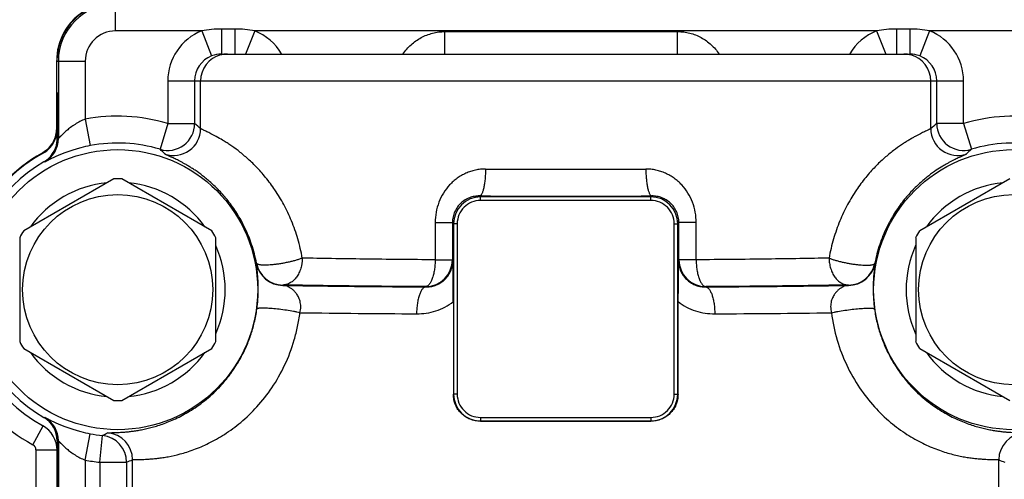
# Model space of a CAD drawing. Units: inches. Extents: x 0 to 34, y -0.1 to 22.
# Drawn here: x 8.9 to 11.1, y 16.7 to 17.7 of the extents above; entities that cross this region are included whole.
import ezdxf

# ---------------------------------------------------------------- set-up
doc = ezdxf.new("R2010")
doc.units = ezdxf.units.IN
doc.header["$LTSCALE"] = 1.87
doc.header["$MEASUREMENT"] = 0
doc.layers.get('0').update_dxf_attribs({"linetype": 'CONTINUOUS'})
for name, color, linetype in [('02___PRT_ALL_AXES', 7, 'CONTINUOUS'), ('AIR-VALVE-BODY', 7, 'CONTINUOUS'), ('GASKET', 7, 'CONTINUOUS')]:
    doc.layers.add(name, color=color, linetype=linetype)

msp = doc.modelspace()

# ---------------------------------------------------------------- linework, layer by layer
at = {"color": 7, "linetype": 'Continuous'}
for p, q in [((9.0154, 17.4976), (9.0154, 17.6491)), ((9.0154, 17.6491), (9.0159, 17.6486)), ((9.0154, 17.6491), (9.0154, 17.6491)), ((9.0154, 17.4976), (9.0154, 17.4976)), ((9.0154, 17.4976), (9.0166, 17.4969)), ((9.0087, 17.4693), (9.0066, 17.4654)), ((8.9848, 17.4435), (8.9829, 17.4425)), ((8.9829, 17.4425), (8.9829, 17.4425)), ((8.9829, 17.4425), (8.9838, 17.4419)), ((9.1427, 17.3853), (8.9418, 17.2693)), ((9.3614, 17.2693), (9.1606, 17.3853)), ((11.1427, 17.3853), (10.9418, 17.2693)), ((8.9329, 17.2539), (8.9329, 17.0219)), ((9.3704, 17.0219), (9.3704, 17.2539)), ((10.9329, 17.2539), (10.9329, 17.0219)), ((8.9418, 17.0064), (9.1427, 16.8905)), ((9.1606, 16.8905), (9.3614, 17.0064)), ((10.9418, 17.0064), (11.1427, 16.8905)), ((8.9625, 16.7918), (8.9853, 16.8336)), ((8.9692, 16.7804), (8.9692, 15.9309)), ((8.9692, 16.7804), (9.0166, 16.7804))]:
    msp.add_line(p, q, dxfattribs=at)
for points in [[(9.0562, 17.7436), (9.0504, 17.7378), (9.045, 17.7316), (9.04, 17.7251), (9.0354, 17.7184), (9.0313, 17.7113), (9.0276, 17.704), (9.0244, 17.6965), (9.0216, 17.6888), (9.0194, 17.681), (9.0176, 17.6731), (9.0164, 17.665), (9.0157, 17.6569), (9.0154, 17.6491)], [(9.0154, 17.4976), (9.0154, 17.4949), (9.015, 17.4905), (9.0144, 17.4861), (9.0134, 17.4817)], [(9.0134, 17.4817), (9.0121, 17.4775), (9.0106, 17.4733), (9.0087, 17.4693)], [(8.9954, 17.4516), (8.9921, 17.4486), (8.9885, 17.446), (8.9848, 17.4435)], [(9.0066, 17.4654), (9.0042, 17.4616), (9.0015, 17.4581), (8.9986, 17.4547), (8.9954, 17.4516)]]:
    msp.add_lwpolyline(points, dxfattribs=at)
for centre in [(9.1516, 17.1379), (11.1516, 17.1379)]:
    msp.add_circle(centre, 0.2122, dxfattribs=at)
for centre, radius, start, end in [((9.1454, 17.6491), 0.13, 90.5482, 178.1057), ((9.1451, 17.6491), 0.1297, 178.0983, 179.9944), ((8.9524, 17.4976), 0.063, 346.5005, 359.4637), ((8.9527, 17.4976), 0.0627, 359.4596, 0.0037), ((8.9525, 17.4976), 0.063, 332.8497, 346.5006), ((8.9525, 17.4976), 0.063, 312.3984, 326.0186), ((8.9524, 17.4976), 0.063, 326.0173, 332.851), ((9.1516, 17.1379), 0.3482, 118.9739, 155.2945), ((8.9524, 17.4977), 0.0631, 298.9765, 305.6528), ((8.9524, 17.4976), 0.063, 305.6534, 312.3956), ((9.1516, 17.1379), 0.2476, 87.9307, 92.0693), ((9.1516, 17.1379), 0.24, 95.7351, 144.2625), ((9.1516, 17.1379), 0.24, 35.7365, 84.2654), ((11.1516, 17.1379), 0.24, 95.7351, 144.2625), ((9.1516, 17.1379), 0.2476, 147.9307, 152.0693), ((9.1516, 17.1379), 0.2476, 27.9307, 32.0693), ((11.1516, 17.1379), 0.2476, 147.9307, 152.0693), ((9.1516, 17.1379), 0.24, 335.7346, 24.2643), ((11.1516, 17.1379), 0.24, 155.7346, 204.2643), ((9.1516, 17.1379), 0.3944, 178.5533, 241.34), ((9.1516, 17.1379), 0.2476, 207.9307, 212.0693), ((9.1516, 17.1379), 0.2476, 327.9307, 332.0693), ((11.1516, 17.1379), 0.2476, 207.9307, 212.0693), ((9.1516, 17.1379), 0.24, 215.7365, 264.2654), ((9.1516, 17.1379), 0.24, 275.7351, 324.2625), ((11.1516, 17.1379), 0.24, 215.7365, 264.2654), ((9.1516, 17.1379), 0.2476, 267.9307, 272.0693), ((8.9562, 16.7804), 0.013, 0.003, 61.3371)]:
    msp.add_arc(centre, radius, start, end, dxfattribs=at)
at = {"layer": '02___PRT_ALL_AXES', "color": 7, "linetype": 'Continuous'}
for centre in [(9.1516, 17.1379), (11.1516, 17.1379)]:
    msp.add_circle(centre, 0.3125, dxfattribs=at)
at = {"layer": 'AIR-VALVE-BODY', "color": 7, "linetype": 'Continuous'}
for p, q in [((9.1466, 17.7154), (9.1466, 17.7786)), ((9.3392, 17.7154), (9.1466, 17.7154)), ((9.3392, 17.7154), (9.3613, 17.6597)), ((9.3834, 17.7197), (9.3834, 17.6639)), ((9.4134, 17.7197), (9.3834, 17.7197)), ((9.4134, 17.7197), (9.4134, 17.6639)), ((9.4577, 17.7154), (9.4372, 17.6639)), ((10.8456, 17.7154), (9.4577, 17.7154)), ((10.8456, 17.7154), (10.866, 17.6639)), ((10.8898, 17.7197), (10.8898, 17.6639)), ((10.9198, 17.7197), (10.8898, 17.7197)), ((10.9198, 17.7197), (10.9198, 17.6639)), ((10.9641, 17.7154), (10.942, 17.6597)), ((11.1566, 17.7154), (10.9641, 17.7154)), ((9.8819, 17.6639), (9.8819, 17.7139)), ((9.8819, 17.7139), (10.4015, 17.7139)), ((10.4015, 17.6639), (10.4015, 17.7139)), ((9.3834, 17.6639), (10.9198, 17.6639)), ((9.0159, 17.5779), (9.0159, 17.6479)), ((9.0159, 17.6479), (9.0791, 17.6479)), ((9.0191, 17.6479), (9.0191, 17.4751)), ((9.0791, 17.6479), (9.0791, 17.5183)), ((9.2634, 17.6039), (9.2634, 17.5087)), ((9.2634, 17.6039), (11.0398, 17.6039)), ((9.3234, 17.6039), (9.3234, 17.5087)), ((9.3367, 17.4973), (9.3367, 17.6039)), ((10.9665, 17.4973), (10.9665, 17.6039)), ((10.9799, 17.5087), (10.9799, 17.6039)), ((11.0398, 17.5087), (11.0398, 17.6039)), ((9.0166, 17.5779), (9.0159, 17.5779)), ((9.0166, 17.5779), (9.0166, 17.4751)), ((9.0791, 17.5183), (9.0903, 17.4594)), ((9.2634, 17.5087), (9.2461, 17.4512)), ((9.2634, 17.5087), (9.3234, 17.5087)), ((11.0398, 17.5087), (10.9799, 17.5087)), ((11.0398, 17.5087), (11.0572, 17.4512)), ((9.9594, 17.3471), (9.9615, 17.345)), ((9.9615, 17.337), (9.9615, 17.345)), ((10.3418, 17.345), (9.9615, 17.345)), ((10.3438, 17.3471), (10.3418, 17.345)), ((10.3418, 17.337), (10.3418, 17.345)), ((10.3418, 17.337), (9.9615, 17.337)), ((9.8603, 17.2877), (9.8603, 17.2046)), ((9.8603, 17.2877), (9.8988, 17.2877)), ((9.8988, 17.2877), (9.8988, 17.2046)), ((9.8988, 17.2877), (9.9015, 17.285)), ((9.9015, 17.285), (9.9015, 16.9047)), ((9.9095, 17.285), (9.9015, 17.285)), ((9.9095, 17.285), (9.9095, 16.9047)), ((10.3938, 16.9047), (10.3938, 17.285)), ((10.3938, 17.285), (10.4018, 17.285)), ((10.4044, 17.2877), (10.4018, 17.285)), ((10.4018, 16.9047), (10.4018, 17.285)), ((10.4044, 17.2046), (10.4044, 17.2877)), ((10.443, 17.2877), (10.4044, 17.2877)), ((10.443, 17.2046), (10.443, 17.2877)), ((9.4612, 17.1964), (9.4615, 17.1971)), ((9.8603, 17.2046), (9.8988, 17.2046)), ((9.8988, 17.2046), (9.9001, 17.2034)), ((10.4032, 17.2034), (10.4044, 17.2046)), ((10.443, 17.2046), (10.4044, 17.2046)), ((10.8418, 17.1971), (10.8421, 17.1964)), ((9.5201, 17.1475), (9.5204, 17.1483)), ((9.8388, 17.1446), (9.8395, 17.144)), ((10.4638, 17.144), (10.4644, 17.1446)), ((10.7828, 17.1483), (10.7831, 17.1475)), ((9.9009, 17.1112), (9.9009, 16.9041)), ((10.4024, 16.9041), (10.4024, 17.1112)), ((9.9009, 16.9041), (9.9015, 16.9047)), ((9.9095, 16.9047), (9.9015, 16.9047)), ((10.3938, 16.9047), (10.4018, 16.9047)), ((10.4024, 16.9041), (10.4018, 16.9047)), ((9.9611, 16.8444), (9.9615, 16.8447)), ((9.9615, 16.8527), (9.9615, 16.8447)), ((9.9615, 16.8527), (10.3418, 16.8527)), ((9.9615, 16.8447), (10.3418, 16.8447)), ((10.3418, 16.8527), (10.3418, 16.8447)), ((10.3421, 16.8444), (10.3418, 16.8447)), ((9.0791, 16.7575), (9.0903, 16.8164)), ((9.0166, 16.8007), (9.0166, 14.4649)), ((9.0191, 16.8007), (9.0191, 13.7949)), ((9.1114, 16.7527), (9.1176, 16.8124)), ((9.0791, 16.7575), (9.0791, 13.8614)), ((9.1114, 16.7527), (9.1114, 13.9797)), ((9.1114, 16.7527), (9.1714, 16.7527)), ((9.1714, 16.7527), (9.1714, 13.9797)), ((9.1848, 16.6722), (9.1848, 16.7583)), ((11.1185, 16.6722), (11.1185, 16.7583))]:
    msp.add_line(p, q, dxfattribs=at)
for centre, radius, start, end in [((9.1466, 17.6479), 0.1307, 90, 180), ((9.1466, 17.6479), 0.1275, 90, 180), ((9.1466, 17.6479), 0.0675, 90, 180), ((9.3834, 17.6039), 0.12, 111.6282, 179.9967), ((9.4134, 17.6039), 0.12, 30.0153, 68.3694), ((10.8898, 17.6039), 0.12, 111.6306, 149.9847), ((10.9198, 17.6039), 0.12, 0.0033, 68.3718), ((9.3834, 17.6039), 0.06, 111.6155, 179.992), ((9.3967, 17.6039), 0.06, 105.0065, 180.0028), ((9.3834, 17.6039), 0.06, 89.9992, 111.6298), ((9.3967, 17.604), 0.0599, 97.4935, 105.0025), ((9.3967, 17.6039), 0.06, 90.0046, 97.5033), ((10.9065, 17.6039), 0.06, 82.4967, 89.9954), ((10.9065, 17.604), 0.0599, 74.9975, 82.5065), ((10.9198, 17.6039), 0.06, 68.3702, 90.0008), ((10.9065, 17.6039), 0.06, 359.9972, 74.9935), ((10.9199, 17.6039), 0.06, 0.008, 68.3845), ((9.1516, 17.1379), 0.3873, 73.2246, 100.7969), ((11.1516, 17.1379), 0.3873, 79.2031, 106.7754), ((9.2634, 17.5087), 0.06, 253.2444, 359.986), ((9.2767, 17.4973), 0.06, 250.826, 359.9847), ((8.9674, 17.0764), 0.56, 48.7331, 50.527), ((11.3367, 17.0754), 0.5613, 129.475, 131.2649), ((11.0265, 17.4973), 0.06, 180.0153, 289.174), ((11.0399, 17.5087), 0.06, 180.014, 286.7556), ((8.9591, 17.4751), 0.06, 299.7357, 359.9997), ((8.9565, 17.4751), 0.0602, 351.9789, 358.7586), ((9.0169, 17.0255), 0.4496, 89.7268, 90.0405), ((8.9569, 17.4751), 0.0597, 358.7653, 359.9996), ((8.9566, 17.4751), 0.06, 300.0374, 351.9728), ((9.1516, 17.1379), 0.3273, 73.2246, 100.7969), ((8.9134, 17.0959), 0.4868, 45.1001, 46.8917), ((11.3906, 17.0951), 0.4879, 133.1103, 134.8979), ((11.1516, 17.1379), 0.3273, 79.2031, 106.7754), ((9.1516, 17.1379), 0.3295, 120.0392, 239.9608), ((8.9583, 17.0441), 0.3801, 85.3994, 85.7297), ((10.1516, 60.3661), 42.9595, 269.76126, 270.23874), ((9.9615, 17.285), 0.06, 90.0002, 179.9998), ((10.1516, 66.8644), 49.5177, 269.77763, 270.22237), ((10.3418, 17.285), 0.06, 0.0002, 89.9998), ((9.9615, 17.285), 0.052, 89.997, 180.003), ((10.3418, 17.285), 0.052, 359.997, 90.003), ((9.5201, 17.2075), 0.06, 190.7088, 269.9963), ((9.5204, 17.2083), 0.06, 190.8249, 269.9963), ((9.8388, 17.2046), 0.06, 270.0216, 359.9784), ((4.7621, 17.1123), 5.1387, 359.9878, 1.016), ((15.5409, 17.1123), 5.1386, 178.9839, 180.0122), ((10.4644, 17.2046), 0.06, 180.0216, 269.9784), ((10.7828, 17.2083), 0.06, 270.0037, 349.1751), ((10.7831, 17.2075), 0.06, 270.0037, 349.2911), ((9.1344, 17.1399), 0.331, 352.1465, 359.6567), ((11.1689, 17.1399), 0.331, 180.3437, 187.8532), ((10.0444, 56.3184), 39.235, 269.29036, 269.67051), ((10.2588, 56.3183), 39.235, 270.32949, 270.70964), ((9.9615, 16.9047), 0.06, 180.0002, 269.9998), ((9.9615, 16.9047), 0.052, 179.997, 270.003), ((10.3418, 16.9047), 0.06, 270.0002, 359.9998), ((10.3418, 16.9047), 0.052, 269.997, 0.003), ((8.9583, 17.2316), 0.3801, 274.2703, 274.6006), ((8.9566, 16.8007), 0.06, 0.0018, 59.9632), ((8.9591, 16.8007), 0.06, 0.0008, 60.2657), ((9.1516, 17.1379), 0.3273, 259.2031, 264.0347), ((8.922, 17.216), 0.4485, 295.8603, 297.4903), ((9.1248, 16.7582), 0.06, 0.0061, 85.9415), ((11.1785, 16.7582), 0.06, 94.0585, 179.9939), ((9.0169, 17.2503), 0.4496, 269.9595, 270.2732), ((9.1114, 16.7527), 0.06, 0.0055, 84.0213), ((9.1516, 17.1379), 0.3873, 259.2031, 264.0347), ((8.9765, 17.242), 0.5266, 291.7115, 293.29), ((11.3264, 17.2412), 0.5258, 246.7088, 248.2898)]:
    msp.add_arc(centre, radius, start, end, dxfattribs=at)
msp.add_ellipse((10.1516, 16.8278), major_axis=(0.967, 0), ratio=0.017455, start_param=1.372483, end_param=1.76911, dxfattribs=at)
for points, knots in [([(9.3834, 17.7197), (9.376, 17.7197), (9.3611, 17.719), (9.3464, 17.7169), (9.3392, 17.7154)], [0, 0, 0, 0, 0.500004, 1, 1, 1, 1]), ([(9.4577, 17.7154), (9.4504, 17.7169), (9.4357, 17.719), (9.4208, 17.7197), (9.4134, 17.7197)], [0, 0, 0, 0, 0.499996, 1, 1, 1, 1]), ([(10.8898, 17.7197), (10.8824, 17.7197), (10.8676, 17.719), (10.8528, 17.7169), (10.8456, 17.7154)], [0, 0, 0, 0, 0.500004, 1, 1, 1, 1]), ([(10.9641, 17.7154), (10.9568, 17.7169), (10.9421, 17.719), (10.9272, 17.7197), (10.9198, 17.7197)], [0, 0, 0, 0, 0.499996, 1, 1, 1, 1]), ([(9.7883, 17.6639), (9.7909, 17.6677), (9.7966, 17.6749), (9.8063, 17.6848), (9.8171, 17.6934), (9.8288, 17.7007), (9.8414, 17.7065), (9.8546, 17.7107), (9.8681, 17.7133), (9.8773, 17.7139), (9.8819, 17.7139)], [0, 0, 0, 0, 0.125017, 0.250021, 0.37502, 0.500018, 0.625017, 0.750012, 0.875002, 1, 1, 1, 1]), ([(10.4015, 17.7139), (10.4061, 17.7139), (10.4152, 17.7133), (10.4287, 17.7108), (10.4418, 17.7066), (10.4542, 17.7008), (10.4659, 17.6935), (10.4765, 17.6849), (10.486, 17.675), (10.4915, 17.6677), (10.494, 17.6639)], [0, 0, 0, 0, 0.125, 0.249998, 0.374998, 0.499998, 0.624998, 0.749999, 0.875, 1, 1, 1, 1]), ([(9.0791, 17.5183), (9.0751, 17.5168), (9.0673, 17.5133), (9.0582, 17.5081), (9.0514, 17.5036), (9.0466, 17.5002), (9.0422, 17.4967), (9.038, 17.4933), (9.0342, 17.4899), (9.0312, 17.4872), (9.029, 17.485), (9.0275, 17.4836), (9.026, 17.4821), (9.0247, 17.4808), (9.0235, 17.4796), (9.0225, 17.4785), (9.0215, 17.4775), (9.0208, 17.4768), (9.0203, 17.4763), (9.02, 17.476), (9.0198, 17.4757), (9.0196, 17.4755), (9.0194, 17.4753), (9.0193, 17.4752), (9.0192, 17.4752), (9.0191, 17.4751), (9.0191, 17.4751), (9.0191, 17.4751), (9.0191, 17.4751)], [0, 0, 0, 0, 0.172958, 0.341007, 0.422109, 0.500749, 0.576557, 0.649086, 0.717801, 0.781971, 0.812084, 0.840687, 0.867615, 0.892696, 0.915725, 0.936467, 0.954682, 0.970132, 0.976747, 0.982582, 0.987608, 0.991799, 0.995142, 0.997625, 0.998541, 0.99924, 0.999723, 1, 1, 1, 1]), ([(9.5637, 17.2083), (9.5611, 17.2228), (9.5546, 17.2509), (9.5405, 17.291), (9.5233, 17.3274), (9.5037, 17.3599), (9.4828, 17.388), (9.4616, 17.4118), (9.4408, 17.4316), (9.4212, 17.4478), (9.4055, 17.459), (9.3939, 17.4666), (9.3839, 17.4728), (9.3744, 17.4782), (9.3657, 17.4829), (9.3601, 17.4858), (9.355, 17.4883), (9.3506, 17.4904), (9.3468, 17.4922), (9.3436, 17.4938), (9.3413, 17.4949), (9.3397, 17.4956), (9.3388, 17.4961), (9.3381, 17.4965), (9.3375, 17.4968), (9.3371, 17.4971), (9.3368, 17.4972), (9.3367, 17.4973)], [0, 0, 0, 0, 0.114965, 0.226003, 0.331663, 0.430684, 0.522119, 0.605388, 0.680249, 0.74671, 0.804936, 0.831037, 0.855167, 0.897636, 0.916033, 0.932569, 0.947267, 0.960146, 0.971221, 0.980505, 0.988013, 0.991105, 0.993756, 0.995968, 0.997743, 0.999085, 1, 1, 1, 1]), ([(10.9665, 17.4973), (10.9664, 17.4972), (10.9662, 17.4971), (10.9657, 17.4968), (10.9651, 17.4965), (10.9644, 17.4961), (10.9635, 17.4956), (10.962, 17.4949), (10.9597, 17.4938), (10.9565, 17.4922), (10.9526, 17.4904), (10.9482, 17.4883), (10.9431, 17.4858), (10.9375, 17.4829), (10.9313, 17.4796), (10.9245, 17.4758), (10.9172, 17.4715), (10.9093, 17.4666), (10.8977, 17.459), (10.8821, 17.4478), (10.8624, 17.4316), (10.8416, 17.4118), (10.8204, 17.388), (10.7996, 17.3599), (10.78, 17.3274), (10.7627, 17.291), (10.7511, 17.2579), (10.7438, 17.23), (10.7408, 17.2156), (10.7396, 17.2083)], [0, 0, 0, 0, 0.000915, 0.002257, 0.004032, 0.006244, 0.008895, 0.011986, 0.019494, 0.028778, 0.039852, 0.05273, 0.067427, 0.083963, 0.102358, 0.122638, 0.144828, 0.168956, 0.195056, 0.253279, 0.319736, 0.394593, 0.477858, 0.569289, 0.668306, 0.773963, 0.884997, 0.942103, 1, 1, 1, 1]), ([(9.0903, 17.4594), (9.0832, 17.458), (9.0726, 17.4556), (9.0589, 17.4519), (9.0493, 17.4489), (9.0402, 17.4458), (9.0318, 17.4427), (9.0241, 17.4396), (9.0171, 17.4366), (9.0108, 17.4338), (9.0053, 17.4312), (9.0011, 17.4291), (8.9983, 17.4277), (8.9964, 17.4267), (8.9947, 17.4259), (8.9933, 17.4251), (8.992, 17.4245), (8.991, 17.424), (8.9902, 17.4236), (8.9897, 17.4234), (8.9895, 17.4232), (8.9892, 17.4231), (8.989, 17.423), (8.9889, 17.423), (8.9889, 17.423), (8.9888, 17.423)], [0, 0, 0, 0, 0.201929, 0.29933, 0.392822, 0.481528, 0.56476, 0.641963, 0.712684, 0.776505, 0.833043, 0.881924, 0.903378, 0.922782, 0.940096, 0.955278, 0.968292, 0.97911, 0.987705, 0.99116, 0.994052, 0.996381, 0.998146, 0.999349, 1, 1, 1, 1]), ([(9.4615, 17.1971), (9.4588, 17.2112), (9.4518, 17.2382), (9.4366, 17.2755), (9.4187, 17.308), (9.3992, 17.3354), (9.3794, 17.3582), (9.3629, 17.3742), (9.3502, 17.3851), (9.3387, 17.3942), (9.3276, 17.4022), (9.3169, 17.4093), (9.3096, 17.4138), (9.3027, 17.4178), (9.2963, 17.4214), (9.2904, 17.4245), (9.285, 17.4273), (9.28, 17.4297), (9.2755, 17.4319), (9.2715, 17.4337), (9.268, 17.4353), (9.2649, 17.4367), (9.2624, 17.4379), (9.2606, 17.4387), (9.2594, 17.4393), (9.2587, 17.4396), (9.2581, 17.44), (9.2576, 17.4402), (9.2573, 17.4404), (9.2571, 17.4406), (9.257, 17.4407)], [0, 0, 0, 0, 0.129782, 0.251578, 0.363519, 0.464803, 0.555429, 0.635856, 0.672449, 0.706741, 0.768736, 0.796603, 0.822473, 0.846408, 0.868464, 0.888693, 0.907138, 0.923838, 0.938826, 0.952135, 0.963789, 0.973807, 0.98221, 0.989017, 0.991825, 0.994238, 0.996259, 0.997889, 0.999133, 1, 1, 1, 1]), ([(11.0462, 17.4407), (11.0461, 17.4406), (11.046, 17.4404), (11.0456, 17.4402), (11.0451, 17.44), (11.0445, 17.4396), (11.0438, 17.4393), (11.0426, 17.4387), (11.0408, 17.4379), (11.0383, 17.4367), (11.0353, 17.4353), (11.0317, 17.4337), (11.0277, 17.4319), (11.0232, 17.4297), (11.0183, 17.4273), (11.0128, 17.4245), (11.0069, 17.4214), (11.0005, 17.4178), (10.991, 17.4122), (10.978, 17.4039), (10.9645, 17.3942), (10.953, 17.3851), (10.9438, 17.3771), (10.9343, 17.3684), (10.921, 17.3549), (10.904, 17.3354), (10.8846, 17.308), (10.8666, 17.2755), (10.8515, 17.2382), (10.8444, 17.2112), (10.8418, 17.1971)], [0, 0, 0, 0, 0.000867, 0.002111, 0.003741, 0.005762, 0.008175, 0.010983, 0.017789, 0.026192, 0.03621, 0.047864, 0.061172, 0.076161, 0.09286, 0.111305, 0.131533, 0.153589, 0.177523, 0.231254, 0.293248, 0.327539, 0.364131, 0.403117, 0.444573, 0.535198, 0.636481, 0.748422, 0.870217, 1, 1, 1, 1]), ([(9.9726, 17.407), (9.9688, 17.4071), (9.9613, 17.4067), (9.9501, 17.4049), (9.9393, 17.402), (9.9288, 17.3979), (9.9187, 17.3928), (9.9093, 17.3867), (9.9005, 17.3796), (9.8897, 17.369), (9.8781, 17.3538), (9.8679, 17.3332), (9.8617, 17.3109), (9.8603, 17.2954), (9.8603, 17.2877)], [0, 0, 0, 0, 0.062126, 0.124109, 0.185945, 0.247709, 0.309463, 0.371268, 0.433189, 0.495285, 0.620032, 0.745856, 0.87264, 1, 1, 1, 1]), ([(9.9726, 17.407), (9.9726, 17.4032), (9.9724, 17.3956), (9.9717, 17.3846), (9.9706, 17.3759), (9.9696, 17.3694), (9.9687, 17.3651), (9.9678, 17.3611), (9.9668, 17.3576), (9.9657, 17.3546), (9.9645, 17.352), (9.9633, 17.35), (9.9623, 17.3486), (9.9614, 17.3478), (9.9607, 17.3474), (9.9601, 17.3472), (9.9597, 17.3471), (9.9594, 17.3471)], [0, 0, 0, 0, 0.182904, 0.359342, 0.522979, 0.598231, 0.668221, 0.732399, 0.790273, 0.841481, 0.885776, 0.923129, 0.953842, 0.966971, 0.978845, 0.989734, 1, 1, 1, 1]), ([(10.443, 17.2877), (10.443, 17.2954), (10.4416, 17.3109), (10.4353, 17.3332), (10.4251, 17.3538), (10.4136, 17.369), (10.4028, 17.3796), (10.394, 17.3867), (10.3845, 17.3928), (10.3745, 17.3979), (10.364, 17.402), (10.3531, 17.4049), (10.3419, 17.4067), (10.3344, 17.4071), (10.3306, 17.407)], [0, 0, 0, 0, 0.127359, 0.254144, 0.379968, 0.504715, 0.566811, 0.628732, 0.690537, 0.752291, 0.814054, 0.875891, 0.937874, 1, 1, 1, 1]), ([(10.3306, 17.407), (10.3306, 17.4032), (10.3308, 17.3956), (10.3316, 17.3846), (10.3326, 17.3759), (10.3336, 17.3694), (10.3345, 17.3651), (10.3354, 17.3611), (10.3365, 17.3576), (10.3376, 17.3546), (10.3387, 17.352), (10.3399, 17.35), (10.341, 17.3486), (10.3419, 17.3478), (10.3425, 17.3474), (10.3431, 17.3472), (10.3436, 17.3471), (10.3438, 17.3471)], [0, 0, 0, 0, 0.182904, 0.359343, 0.522979, 0.598231, 0.668221, 0.732399, 0.790273, 0.841481, 0.885775, 0.923128, 0.953841, 0.966971, 0.978845, 0.989734, 1, 1, 1, 1]), ([(9.9594, 17.3471), (9.9556, 17.3471), (9.948, 17.3464), (9.937, 17.3434), (9.9268, 17.3383), (9.9176, 17.3314), (9.9098, 17.3227), (9.9037, 17.3122), (9.8997, 17.3004), (9.8988, 17.2919), (9.8988, 17.2877)], [0, 0, 0, 0, 0.121615, 0.241592, 0.361181, 0.481887, 0.605342, 0.732928, 0.864998, 1, 1, 1, 1]), ([(10.4044, 17.2877), (10.4044, 17.2919), (10.4035, 17.3004), (10.3996, 17.3122), (10.3934, 17.3227), (10.3856, 17.3314), (10.3764, 17.3383), (10.3662, 17.3434), (10.3552, 17.3464), (10.3476, 17.3471), (10.3438, 17.3471)], [0, 0, 0, 0, 0.135001, 0.26707, 0.394656, 0.518111, 0.638818, 0.758408, 0.878385, 1, 1, 1, 1]), ([(9.4654, 17.1379), (9.4654, 17.1429), (9.4653, 17.152), (9.4646, 17.1629), (9.464, 17.1702), (9.4636, 17.1748), (9.4632, 17.1789), (9.4628, 17.1826), (9.4624, 17.1857), (9.462, 17.1884), (9.4617, 17.1907), (9.4615, 17.1924), (9.4614, 17.1935), (9.4613, 17.1942), (9.4612, 17.1948), (9.4612, 17.1953), (9.4612, 17.1957), (9.4611, 17.196), (9.4611, 17.1962), (9.4612, 17.1963), (9.4612, 17.1963), (9.4612, 17.1964)], [0, 0, 0, 0, 0.257057, 0.466184, 0.554835, 0.633905, 0.704069, 0.765885, 0.819815, 0.866232, 0.905441, 0.937679, 0.951242, 0.963129, 0.973353, 0.981926, 0.988861, 0.99417, 0.997869, 0.999124, 1, 1, 1, 1]), ([(9.5637, 17.2083), (9.5616, 17.2075), (9.5571, 17.2059), (9.55, 17.2036), (9.5423, 17.2015), (9.5341, 17.1995), (9.5257, 17.1977), (9.5171, 17.1961), (9.5085, 17.1947), (9.5003, 17.1937), (9.4924, 17.193), (9.4852, 17.1925), (9.4787, 17.1925), (9.4739, 17.1927), (9.4705, 17.193), (9.4683, 17.1934), (9.4664, 17.1938), (9.4648, 17.1943), (9.4635, 17.1948), (9.4625, 17.1955), (9.4618, 17.1962), (9.4615, 17.1968), (9.4615, 17.1971)], [0, 0, 0, 0, 0.06395, 0.13492, 0.211437, 0.291974, 0.374859, 0.458375, 0.540791, 0.620401, 0.695564, 0.764755, 0.8266, 0.879932, 0.903117, 0.923871, 0.942149, 0.957948, 0.971345, 0.982516, 0.991841, 1, 1, 1, 1]), ([(9.5637, 17.2083), (9.5636, 17.2073), (9.5636, 17.2054), (9.5634, 17.2025), (9.5632, 17.1996), (9.5628, 17.1967), (9.5623, 17.1939), (9.5615, 17.1901), (9.5603, 17.1855), (9.5585, 17.1803), (9.5563, 17.1752), (9.5538, 17.1705), (9.55, 17.1648), (9.5447, 17.1586), (9.5383, 17.1538), (9.5329, 17.151), (9.5288, 17.1495), (9.5246, 17.1486), (9.5218, 17.1483), (9.5204, 17.1483)], [0, 0, 0, 0, 0.035907, 0.071814, 0.10764, 0.143348, 0.178914, 0.214298, 0.284339, 0.353196, 0.420633, 0.486441, 0.550453, 0.672566, 0.787081, 0.841952, 0.895447, 0.947898, 1, 1, 1, 1]), ([(9.8603, 17.2046), (9.8072, 17.205), (9.7302, 17.2057), (9.6313, 17.2071), (9.5855, 17.2079), (9.5637, 17.2083)], [0, 0, 0, 0, 0.536642, 0.778972, 1, 1, 1, 1]), ([(9.8603, 17.2046), (9.8602, 17.2008), (9.8599, 17.1932), (9.8587, 17.1821), (9.857, 17.1734), (9.8553, 17.167), (9.8539, 17.1626), (9.8524, 17.1587), (9.8507, 17.1552), (9.8489, 17.1521), (9.8471, 17.1495), (9.8451, 17.1475), (9.8431, 17.1459), (9.841, 17.1449), (9.8395, 17.1447), (9.8388, 17.1446)], [0, 0, 0, 0, 0.172244, 0.338924, 0.494704, 0.567023, 0.634926, 0.697987, 0.755889, 0.808431, 0.855595, 0.89758, 0.934929, 0.968597, 1, 1, 1, 1]), ([(9.8395, 17.144), (9.8429, 17.144), (9.85, 17.1445), (9.8606, 17.1471), (9.8709, 17.1519), (9.8804, 17.1587), (9.8887, 17.1677), (9.8951, 17.1785), (9.8991, 17.1906), (9.9001, 17.1991), (9.9001, 17.2034)], [0, 0, 0, 0, 0.110661, 0.225211, 0.344377, 0.468441, 0.597079, 0.729405, 0.864156, 1, 1, 1, 1]), ([(10.4032, 17.2034), (10.4032, 17.1991), (10.4041, 17.1906), (10.4081, 17.1785), (10.4146, 17.1677), (10.4228, 17.1587), (10.4324, 17.1519), (10.4426, 17.1471), (10.4532, 17.1445), (10.4603, 17.144), (10.4638, 17.144)], [0, 0, 0, 0, 0.135825, 0.270569, 0.402892, 0.531536, 0.655608, 0.774782, 0.889339, 1, 1, 1, 1]), ([(10.7396, 17.2083), (10.7177, 17.2079), (10.6719, 17.2071), (10.573, 17.2057), (10.496, 17.205), (10.443, 17.2046)], [0, 0, 0, 0, 0.221029, 0.463359, 1, 1, 1, 1]), ([(10.443, 17.2046), (10.443, 17.2008), (10.4433, 17.1932), (10.4445, 17.1821), (10.4462, 17.1734), (10.4479, 17.167), (10.4493, 17.1626), (10.4508, 17.1587), (10.4525, 17.1552), (10.4543, 17.1521), (10.4562, 17.1495), (10.4581, 17.1475), (10.4602, 17.1459), (10.4623, 17.1449), (10.4637, 17.1447), (10.4644, 17.1446)], [0, 0, 0, 0, 0.172245, 0.338925, 0.494709, 0.567029, 0.634931, 0.697991, 0.755897, 0.808447, 0.855603, 0.897551, 0.934943, 0.968792, 1, 1, 1, 1]), ([(10.7396, 17.2083), (10.7396, 17.2044), (10.7402, 17.1967), (10.7427, 17.1856), (10.7467, 17.1752), (10.752, 17.1661), (10.7586, 17.1586), (10.7649, 17.1538), (10.7703, 17.151), (10.7744, 17.1495), (10.7786, 17.1486), (10.7814, 17.1483), (10.7828, 17.1483)], [0, 0, 0, 0, 0.143402, 0.284409, 0.420689, 0.550416, 0.672539, 0.787059, 0.841902, 0.895439, 0.948025, 1, 1, 1, 1]), ([(10.7396, 17.2083), (10.7416, 17.2075), (10.7449, 17.2063), (10.7494, 17.2048), (10.7531, 17.2037), (10.7569, 17.2026), (10.7622, 17.2012), (10.7691, 17.1995), (10.7776, 17.1977), (10.7862, 17.1961), (10.7947, 17.1947), (10.803, 17.1937), (10.8108, 17.193), (10.818, 17.1925), (10.8245, 17.1925), (10.8294, 17.1927), (10.8328, 17.193), (10.8349, 17.1934), (10.8368, 17.1938), (10.8384, 17.1943), (10.8397, 17.1948), (10.8409, 17.1956), (10.8416, 17.1965), (10.8418, 17.1971)], [0, 0, 0, 0, 0.063982, 0.098675, 0.134951, 0.172622, 0.211496, 0.292051, 0.374956, 0.458493, 0.540929, 0.620558, 0.695741, 0.764948, 0.826808, 0.880153, 0.903347, 0.924108, 0.942376, 0.958156, 0.97157, 0.982865, 1, 1, 1, 1]), ([(10.8421, 17.1964), (10.8421, 17.1963), (10.8421, 17.1963), (10.8421, 17.1962), (10.8421, 17.196), (10.8421, 17.1957), (10.842, 17.1953), (10.842, 17.1948), (10.8419, 17.1942), (10.8418, 17.1935), (10.8417, 17.1924), (10.8415, 17.1907), (10.8412, 17.1884), (10.8409, 17.1857), (10.8405, 17.1826), (10.8401, 17.179), (10.8396, 17.1748), (10.8392, 17.1702), (10.8386, 17.1629), (10.838, 17.152), (10.8378, 17.1429), (10.8379, 17.1379)], [0, 0, 0, 0, 0.000875, 0.002131, 0.005829, 0.011138, 0.018072, 0.026643, 0.036864, 0.048749, 0.062313, 0.094542, 0.133748, 0.180155, 0.234077, 0.295885, 0.366039, 0.44512, 0.533771, 0.742917, 1, 1, 1, 1]), ([(9.5201, 17.1475), (9.544, 17.1471), (9.5937, 17.1463), (9.7001, 17.145), (9.7827, 17.1444), (9.8395, 17.144)], [0, 0, 0, 0, 0.223906, 0.467007, 1, 1, 1, 1]), ([(9.5586, 17.1121), (9.5577, 17.1156), (9.5554, 17.1217), (9.5506, 17.1294), (9.5455, 17.1353), (9.5403, 17.1397), (9.5351, 17.1431), (9.53, 17.1455), (9.5251, 17.147), (9.5217, 17.1474), (9.5201, 17.1475)], [0, 0, 0, 0, 0.191362, 0.350395, 0.487826, 0.60972, 0.719688, 0.820146, 0.91299, 1, 1, 1, 1]), ([(9.8388, 17.1446), (9.8095, 17.1448), (9.7526, 17.1453), (9.6699, 17.1461), (9.593, 17.1471), (9.5439, 17.1479), (9.5204, 17.1483)], [0, 0, 0, 0, 0.275936, 0.536643, 0.778973, 1, 1, 1, 1]), ([(9.8395, 17.144), (9.8388, 17.144), (9.8374, 17.1437), (9.8354, 17.1427), (9.8334, 17.1412), (9.8315, 17.1391), (9.8297, 17.1365), (9.828, 17.1335), (9.8264, 17.1299), (9.8249, 17.126), (9.8235, 17.1216), (9.8219, 17.1152), (9.8203, 17.1065), (9.8191, 17.0955), (9.8188, 17.0879), (9.8188, 17.084)], [0, 0, 0, 0, 0.030456, 0.063301, 0.099998, 0.141502, 0.188347, 0.240731, 0.298601, 0.361757, 0.429851, 0.502459, 0.659006, 0.82669, 1, 1, 1, 1]), ([(10.4638, 17.144), (10.5205, 17.1444), (10.6031, 17.145), (10.7096, 17.1463), (10.7593, 17.1471), (10.7831, 17.1475)], [0, 0, 0, 0, 0.532989, 0.776092, 1, 1, 1, 1]), ([(10.4638, 17.144), (10.4645, 17.144), (10.4659, 17.1437), (10.4679, 17.1427), (10.4698, 17.1412), (10.4717, 17.1391), (10.4735, 17.1365), (10.4752, 17.1335), (10.4769, 17.1299), (10.4783, 17.126), (10.4797, 17.1216), (10.4813, 17.1152), (10.4829, 17.1065), (10.4841, 17.0955), (10.4844, 17.0879), (10.4844, 17.084)], [0, 0, 0, 0, 0.030456, 0.063301, 0.099998, 0.141503, 0.188347, 0.240731, 0.298601, 0.361757, 0.429851, 0.502459, 0.659006, 0.82669, 1, 1, 1, 1]), ([(10.7828, 17.1483), (10.7594, 17.1479), (10.7102, 17.1471), (10.6334, 17.1461), (10.5507, 17.1453), (10.4937, 17.1448), (10.4644, 17.1446)], [0, 0, 0, 0, 0.221027, 0.463357, 0.724063, 1, 1, 1, 1]), ([(10.7831, 17.1475), (10.7815, 17.1474), (10.7782, 17.147), (10.7732, 17.1455), (10.7681, 17.1431), (10.7629, 17.1397), (10.7577, 17.1353), (10.7536, 17.1306), (10.7505, 17.126), (10.7473, 17.1204), (10.7455, 17.1156), (10.7446, 17.1121)], [0, 0, 0, 0, 0.086988, 0.179808, 0.280239, 0.390181, 0.512046, 0.649463, 0.725809, 0.808617, 1, 1, 1, 1]), ([(9.5585, 17.0864), (9.5591, 17.0886), (9.5599, 17.0931), (9.5603, 17.0999), (9.5599, 17.1063), (9.5591, 17.1103), (9.5586, 17.1121)], [0, 0, 0, 0, 0.266849, 0.5304, 0.776785, 1, 1, 1, 1]), ([(9.8188, 17.084), (9.826, 17.084), (9.8406, 17.085), (9.8619, 17.0901), (9.8824, 17.0986), (9.895, 17.1066), (9.9009, 17.1112)], [0, 0, 0, 0, 0.246131, 0.49476, 0.746071, 1, 1, 1, 1]), ([(10.4024, 17.1112), (10.4083, 17.1066), (10.4208, 17.0986), (10.4413, 17.0901), (10.4627, 17.085), (10.4772, 17.084), (10.4844, 17.084)], [0, 0, 0, 0, 0.253931, 0.505246, 0.753889, 1, 1, 1, 1]), ([(10.7446, 17.1121), (10.7436, 17.1082), (10.7425, 17.0995), (10.7436, 17.0908), (10.7447, 17.0864)], [0, 0, 0, 0, 0.469692, 1, 1, 1, 1]), ([(9.129, 16.8181), (9.1291, 16.8181), (9.1292, 16.8182), (9.1294, 16.8182), (9.1299, 16.8183), (9.1307, 16.8184), (9.1316, 16.8185), (9.1327, 16.8186), (9.134, 16.8186), (9.1356, 16.8187), (9.138, 16.8187), (9.1415, 16.8188), (9.1464, 16.819), (9.152, 16.8192), (9.1584, 16.8195), (9.1657, 16.82), (9.1737, 16.8207), (9.1825, 16.8217), (9.1921, 16.8231), (9.2026, 16.8248), (9.2138, 16.8271), (9.2257, 16.83), (9.2385, 16.8336), (9.252, 16.838), (9.2662, 16.8434), (9.2811, 16.8498), (9.2965, 16.8575), (9.3126, 16.8666), (9.329, 16.8773), (9.3457, 16.8898), (9.3625, 16.9041), (9.3792, 16.9205), (9.3955, 16.9391), (9.4109, 16.96), (9.4253, 16.9831), (9.438, 17.0084), (9.4488, 17.0356), (9.4571, 17.0645), (9.4609, 17.0845), (9.4623, 17.0946)], [0, 0, 0, 0, 0.00032, 0.000737, 0.001873, 0.00342, 0.005382, 0.007762, 0.01056, 0.013777, 0.017413, 0.025945, 0.036159, 0.048058, 0.061647, 0.076936, 0.093936, 0.112667, 0.133153, 0.155426, 0.179526, 0.2055, 0.233409, 0.263323, 0.295318, 0.32949, 0.365932, 0.404755, 0.446062, 0.489961, 0.536537, 0.585851, 0.637924, 0.692709, 0.750085, 0.809844, 0.871684, 0.935222, 1, 1, 1, 1]), ([(9.1848, 16.7583), (9.1848, 16.7583), (9.185, 16.7583), (9.1853, 16.7584), (9.1859, 16.7585), (9.1868, 16.7586), (9.188, 16.7586), (9.1894, 16.7587), (9.1911, 16.7587), (9.1931, 16.7588), (9.1962, 16.7588), (9.2007, 16.7589), (9.2068, 16.7591), (9.214, 16.7593), (9.2222, 16.7598), (9.2313, 16.7605), (9.2415, 16.7616), (9.2526, 16.7631), (9.2693, 16.7659), (9.2872, 16.77), (9.3062, 16.7755), (9.3276, 16.7828), (9.3561, 16.795), (9.3916, 16.815), (9.4282, 16.8419), (9.4641, 16.8765), (9.4975, 16.9191), (9.5259, 16.9692), (9.5437, 17.0159), (9.5537, 17.0556), (9.5572, 17.076), (9.5585, 17.0864)], [0, 0, 0, 0, 0.00033, 0.000771, 0.001996, 0.003685, 0.005841, 0.008466, 0.011559, 0.01512, 0.019148, 0.028604, 0.039916, 0.053078, 0.068083, 0.084927, 0.10361, 0.124138, 0.146522, 0.196925, 0.225007, 0.255057, 0.321187, 0.395647, 0.478634, 0.570036, 0.669242, 0.775067, 0.88589, 0.942662, 1, 1, 1, 1]), ([(9.5585, 17.0864), (9.5562, 17.0869), (9.5515, 17.0879), (9.5415, 17.0897), (9.5283, 17.0919), (9.5123, 17.0941), (9.4992, 17.0954), (9.4894, 17.0962), (9.4829, 17.0965), (9.4779, 17.0967), (9.4743, 17.0967), (9.472, 17.0967), (9.4698, 17.0966), (9.468, 17.0965), (9.4664, 17.0963), (9.465, 17.0961), (9.4639, 17.0958), (9.4632, 17.0955), (9.4627, 17.0953), (9.4625, 17.0951), (9.4624, 17.0949), (9.4623, 17.0947), (9.4623, 17.0946)], [0, 0, 0, 0, 0.071189, 0.148162, 0.313308, 0.483062, 0.644623, 0.71849, 0.785867, 0.845503, 0.87207, 0.896308, 0.918118, 0.937407, 0.954107, 0.968184, 0.979633, 0.988517, 0.992068, 0.995091, 0.997684, 1, 1, 1, 1]), ([(10.7447, 17.0864), (10.747, 17.0869), (10.7517, 17.0879), (10.7617, 17.0897), (10.7749, 17.0919), (10.7909, 17.0941), (10.804, 17.0954), (10.8138, 17.0962), (10.8203, 17.0965), (10.8253, 17.0967), (10.8289, 17.0967), (10.8313, 17.0967), (10.8334, 17.0966), (10.8353, 17.0965), (10.8369, 17.0963), (10.8382, 17.0961), (10.8393, 17.0958), (10.8401, 17.0955), (10.8405, 17.0953), (10.8407, 17.0951), (10.8409, 17.0949), (10.8409, 17.0947), (10.841, 17.0946)], [0, 0, 0, 0, 0.071189, 0.148161, 0.313306, 0.483059, 0.644621, 0.718488, 0.785865, 0.845501, 0.872068, 0.896306, 0.918117, 0.937406, 0.954106, 0.968183, 0.979632, 0.988516, 0.992067, 0.995091, 0.997684, 1, 1, 1, 1]), ([(10.7447, 17.0864), (10.7474, 17.0658), (10.7559, 17.0256), (10.7773, 16.9692), (10.8058, 16.9191), (10.8391, 16.8765), (10.8751, 16.8419), (10.9116, 16.815), (10.9471, 16.795), (10.9757, 16.7828), (10.9971, 16.7755), (11.0118, 16.7712), (11.0256, 16.7678), (11.0386, 16.7651), (11.0507, 16.7631), (11.0618, 16.7616), (11.0719, 16.7605), (11.0811, 16.7598), (11.0892, 16.7593), (11.0964, 16.7591), (11.1026, 16.7589), (11.1071, 16.7588), (11.1102, 16.7588), (11.1121, 16.7587), (11.1138, 16.7587), (11.1152, 16.7586), (11.1164, 16.7586), (11.1173, 16.7585), (11.1179, 16.7584), (11.1183, 16.7583), (11.1184, 16.7583), (11.1185, 16.7583)], [0, 0, 0, 0, 0.114033, 0.224866, 0.3307, 0.429916, 0.521327, 0.604321, 0.678786, 0.744922, 0.77497, 0.803057, 0.829213, 0.853471, 0.875857, 0.896386, 0.91507, 0.931914, 0.94692, 0.960083, 0.971396, 0.980851, 0.984879, 0.988441, 0.991534, 0.994158, 0.996315, 0.998004, 0.999229, 0.99967, 1, 1, 1, 1]), ([(10.841, 17.0946), (10.8424, 17.0845), (10.8461, 17.0645), (10.8545, 17.0356), (10.8652, 17.0084), (10.878, 16.9831), (10.8923, 16.96), (10.9078, 16.9391), (10.924, 16.9205), (10.9456, 16.8992), (10.9729, 16.8775), (11.0055, 16.8576), (11.0317, 16.8454), (11.0513, 16.838), (11.0647, 16.8336), (11.0775, 16.83), (11.0895, 16.8271), (11.1007, 16.8248), (11.1111, 16.8231), (11.1207, 16.8217), (11.1295, 16.8207), (11.1376, 16.82), (11.1448, 16.8195), (11.1512, 16.8192), (11.1569, 16.819), (11.1617, 16.8188), (11.1652, 16.8187), (11.1677, 16.8187), (11.1692, 16.8186), (11.1705, 16.8186), (11.1716, 16.8185), (11.1726, 16.8184), (11.1733, 16.8183), (11.1738, 16.8182), (11.1741, 16.8182), (11.1742, 16.8181), (11.1742, 16.8181)], [0, 0, 0, 0, 0.064787, 0.128335, 0.190182, 0.249949, 0.307333, 0.362126, 0.414203, 0.463524, 0.553956, 0.63406, 0.704656, 0.736657, 0.766571, 0.794484, 0.820461, 0.844562, 0.866838, 0.887325, 0.906057, 0.923059, 0.938349, 0.951939, 0.963838, 0.974053, 0.982586, 0.986222, 0.98944, 0.992238, 0.994618, 0.99658, 0.998127, 0.999263, 0.99968, 1, 1, 1, 1]), ([(9.9611, 16.8444), (9.9572, 16.8444), (9.9494, 16.8451), (9.9381, 16.8484), (9.9277, 16.8539), (9.9185, 16.8612), (9.9109, 16.8703), (9.9052, 16.8808), (9.9017, 16.8922), (9.9009, 16.9001), (9.9009, 16.9041)], [0, 0, 0, 0, 0.124042, 0.247974, 0.372034, 0.496474, 0.62149, 0.747162, 0.87341, 1, 1, 1, 1]), ([(10.4024, 16.9041), (10.4024, 16.9001), (10.4016, 16.8922), (10.398, 16.8808), (10.3923, 16.8703), (10.3847, 16.8612), (10.3755, 16.8539), (10.3651, 16.8484), (10.3538, 16.8451), (10.346, 16.8444), (10.3421, 16.8444)], [0, 0, 0, 0, 0.12659, 0.252838, 0.37851, 0.503526, 0.627966, 0.752026, 0.875958, 1, 1, 1, 1]), ([(8.9888, 16.8528), (8.9889, 16.8528), (8.9889, 16.8528), (8.989, 16.8527), (8.9892, 16.8526), (8.9895, 16.8525), (8.9897, 16.8524), (8.9902, 16.8522), (8.991, 16.8518), (8.992, 16.8513), (8.9933, 16.8506), (8.9947, 16.8499), (8.9964, 16.849), (8.9983, 16.8481), (9.0011, 16.8466), (9.0053, 16.8446), (9.0108, 16.842), (9.0171, 16.8392), (9.0241, 16.8362), (9.0318, 16.8331), (9.0402, 16.8299), (9.0493, 16.8269), (9.0589, 16.8239), (9.0726, 16.8201), (9.0832, 16.8178), (9.0903, 16.8164)], [0, 0, 0, 0, 0.000651, 0.001854, 0.003619, 0.005948, 0.00884, 0.012295, 0.02089, 0.031708, 0.044722, 0.059905, 0.077218, 0.096622, 0.118076, 0.166957, 0.223495, 0.287317, 0.358037, 0.43524, 0.518472, 0.607178, 0.700671, 0.798071, 1, 1, 1, 1]), ([(9.0191, 16.8007), (9.0191, 16.8007), (9.0191, 16.8007), (9.0191, 16.8006), (9.0192, 16.8006), (9.0193, 16.8005), (9.0194, 16.8004), (9.0196, 16.8003), (9.0198, 16.8), (9.02, 16.7998), (9.0203, 16.7995), (9.0208, 16.799), (9.0215, 16.7982), (9.0225, 16.7973), (9.0235, 16.7962), (9.0247, 16.7949), (9.026, 16.7936), (9.0275, 16.7922), (9.029, 16.7907), (9.0312, 16.7886), (9.0342, 16.7859), (9.038, 16.7825), (9.0422, 16.779), (9.0466, 16.7756), (9.0514, 16.7722), (9.0582, 16.7677), (9.0673, 16.7625), (9.0751, 16.759), (9.0791, 16.7575)], [0, 0, 0, 0, 0.000277, 0.00076, 0.001459, 0.002375, 0.004858, 0.008201, 0.012392, 0.017418, 0.023253, 0.029868, 0.045319, 0.063534, 0.084275, 0.107304, 0.132385, 0.159313, 0.187917, 0.218029, 0.282199, 0.350914, 0.423443, 0.499251, 0.577892, 0.658994, 0.827042, 1, 1, 1, 1])]:
    msp.add_open_spline(points, degree=3, knots=knots, dxfattribs=at)
at = {"layer": 'GASKET', "color": 7, "linetype": 'Continuous'}
msp.add_line((9.0166, 14.6148), (9.0166, 16.7792), dxfattribs=at)
for centre, radius, start, end in [((8.9537, 17.4972), 0.063, 298.8758, 338.329), ((9.1284, 17.4278), 0.125, 153.4087, 158.329), ((9.1516, 17.1382), 0.347, 118.8758, 241.1223), ((8.9536, 16.7792), 0.063, 359.999, 61.1223)]:
    msp.add_arc(centre, radius, start, end, dxfattribs=at)

doc.saveas('drawing.dxf')
